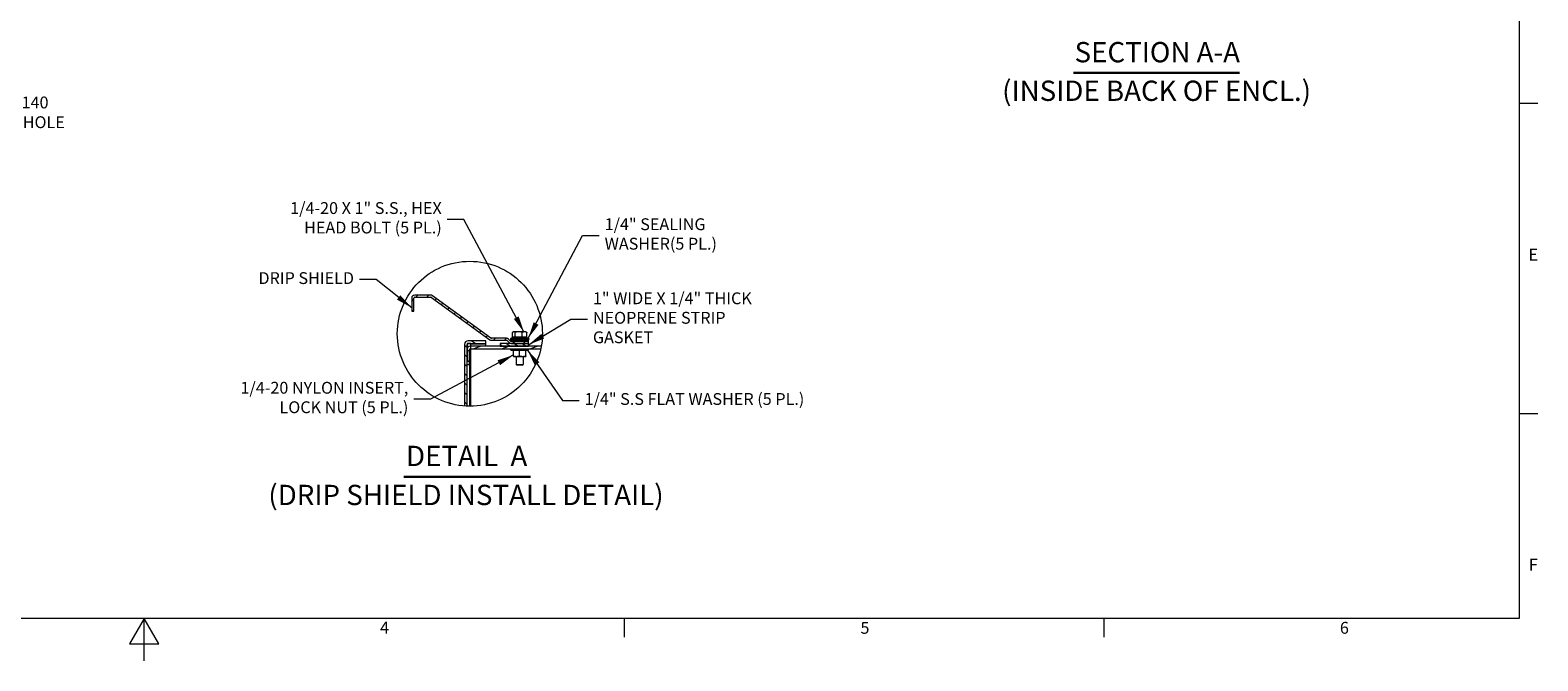
# Model space of a CAD drawing. Units: inches. Extents: x 3 to 371, y 8 to 234.
# Drawn here: x 172 to 368, y 8 to 90 of the extents above; entities that cross this region are included whole.
import ezdxf

# ---------------------------------------------------------------- set-up
doc = ezdxf.new("R2010")
doc.units = ezdxf.units.IN
doc.header["$LTSCALE"] = 22
doc.header["$MEASUREMENT"] = 0
doc.linetypes.add('DOUBLE_DASH_CHAIN', pattern=[1.2403, 0.6614, -0.0827, 0.1654, -0.0827, 0.1654, -0.0827])
doc.layers.get('0').update_dxf_attribs({"lineweight": 0})
for name, color, linetype, lineweight in [('Border (ANSI)', 7, 'Continuous', 5), ('Detail Boundary (ANSI)', 7, 'DOUBLE_DASH_CHAIN', 5), ('Dimension (ANSI)', 7, 'Continuous', 5), ('Hatch (ANSI)', 7, 'Continuous', 5), ('Symbol (ANSI)', 7, 'Continuous', 5), ('Visible (ANSI)', 7, 'Continuous', 5)]:
    doc.layers.add(name, color=color, linetype=linetype, lineweight=lineweight)
doc.styles.add('DEFAULT-ANSI', font='tahoma.ttf')
doc.styles.add('Note Text (ANSI)', font='tahoma.ttf')
doc.styles.add('ROMANS', font='tahoma.ttf')
doc.styles.add('Text Style168', font='tahoma.ttf')
doc.dimstyles.new('Default (ANSI)', dxfattribs={"dimscale": 22, "dimtxt": 0.07, "dimasz": 0.098425, "dimexe": 0.125, "dimexo": 0.0625, "dimgap": 0.031496, "dimtad": 0, "dimtih": 1, "dimtoh": 1, "dimrnd": 1e-08, "dimzin": 0, "dimdsep": 46, "dimtxsty": 'ROMANS', "dimcen": 0.09, "dimdle": 0.393701, "dimclrd": 256, "dimclre": 256, "dimclrt": 256, "dimadec": 0, "dimazin": 0, "dimtfac": 0.785714, "dimtofl": 0, "dimtmove": 0, "dimatfit": 3, "dimfxl": 1, "dimtolj": 1, "dimtzin": 0, "dimlwd": -1, "dimlwe": -1, "dimarcsym": 0})
doc.dimstyles.new('Default (ANSI)$7', dxfattribs={"dimscale": 22, "dimtxt": 0.07, "dimasz": 0.098425, "dimexe": 0.125, "dimexo": 0.0625, "dimgap": 0.031496, "dimtad": 0, "dimtih": 1, "dimtoh": 1, "dimrnd": 1e-08, "dimzin": 0, "dimdsep": 46, "dimtxsty": 'ROMANS', "dimcen": 0.09, "dimdle": 0.393701, "dimclrd": 256, "dimclre": 256, "dimclrt": 256, "dimadec": 0, "dimazin": 0, "dimtfac": 0.785714, "dimtofl": 0, "dimtmove": 0, "dimatfit": 3, "dimfxl": 1, "dimtolj": 1, "dimtzin": 0, "dimlwd": -1, "dimlwe": -1, "dimarcsym": 0})

# ---------------------------------------------------------------- blocks, each defined once
blk = doc.blocks.new('Borders Default Border')
at = {"layer": 'Border (ANSI)'}
for p, q in [((16.62, 3.6667), (16.73, 3.6667)), ((16.62, 1.8333), (16.73, 1.8333)), ((11.3333, 0.62), (11.3333, 0.51)), ((14.1667, 0.62), (14.1667, 0.51))]:
    blk.add_line(p, q, dxfattribs=at)
at = {"layer": 'Border (ANSI)', "flags": 128}
for points in [[(0.38, 0.62), (0.38, 10.38), (16.62, 10.38), (16.62, 0.62), (0.38, 0.62)], [(8.5, 0.37), (8.5, 0.62), (8.4134, 0.47), (8.5866, 0.47), (8.5, 0.62)]]:
    blk.add_lwpolyline(points, dxfattribs=at)
at = {"layer": 'Border (ANSI)', "char_height": 0.07, "attachment_point": 7, "style": 'Note Text (ANSI)'}
for s, insert in [('E', (16.675, 2.715)), ('F', (16.6769, 0.8817)), ('4', (9.8923, 0.51)), ('5', (12.7295, 0.5085)), ('6', (15.561, 0.5085))]:
    blk.add_mtext(s, dxfattribs=dict(at, insert=insert))
blk = doc.blocks.new('*D15')
at = {"layer": 'Defpoints', "color": 0, "transparency": 16777216}
for p in [(153.88, 65.53), (153.95, 65.65)]:
    blk.add_point(p, dxfattribs=at)
at = {"layer": 'Dimension (ANSI)', "transparency": 16777216}
for p, q in [((161.94, 79.49), (155.03, 67.52)), ((164.59, 79.49), (161.94, 79.49)), ((153.92, 63.61), (153.92, 67.57)), ((151.94, 65.59), (155.9, 65.59))]:
    blk.add_line(p, q, dxfattribs=at)
blk.add_solid([(154.72, 67.7), (155.35, 67.34), (153.95, 65.65)], dxfattribs=at)
at = {"layer": 'Dimension (ANSI)', "transparency": 16777216, "insert": (170.88, 79.49), "char_height": 1.54, "attachment_point": 5, "style": 'ROMANS'}
blk.add_mtext('\\A1;∅0.140\\PWEEP HOLE', dxfattribs=at)
blk = doc.blocks.new('2dTransSymbol1')
at = {"layer": 'Detail Boundary (ANSI)', "ltscale": 0.542577}
blk.add_circle((10.4227, 2.3043), 0.4284, dxfattribs=at)

msp = doc.modelspace()

# ---------------------------------------------------------------- hatches: boundary and pattern name
at = {"layer": 'Hatch (ANSI)'}
h = msp.add_hatch(dxfattribs=at)
h.set_pattern_fill('ANSI31', color=256, scale=8.0667, style=0)
edge = h.paths.add_edge_path()
edge.add_line((234.67082, 49.42666), (236.913, 49.42666))
edge.add_line((236.913, 49.42666), (236.913, 49.698))
edge.add_line((236.913, 49.698), (234.67082, 49.698))
edge.add_ellipse((234.67082, 49.81258), major_axis=(0, -0.11458), ratio=1, start_angle=315, end_angle=360, ccw=False)
edge.add_line((234.58979, 49.73156), (234.32972, 49.99163))
edge.add_ellipse((234.05684, 49.71875), major_axis=(0.27288, 0.27288), ratio=1, start_angle=0, end_angle=45)
edge.add_line((234.05684, 50.10466), (232.11238, 50.10466))
edge.add_ellipse((232.11238, 50.21925), major_axis=(0, -0.11458), ratio=1, start_angle=324, end_angle=360, ccw=False)
edge.add_line((232.04503, 50.12655), (224.46113, 55.63657))
edge.add_ellipse((224.2343, 55.32436), major_axis=(0.22684, 0.31221), ratio=1, start_angle=0, end_angle=36)
edge.add_line((224.2343, 55.71027), (222.12981, 55.71027))
edge.add_ellipse((222.12981, 55.32436), major_axis=(0, 0.38592), ratio=1, start_angle=0, end_angle=90)
edge.add_line((221.74389, 55.32436), (221.74389, 53.64777))
edge.add_line((221.74389, 53.64777), (222.01522, 53.64777))
edge.add_line((222.01522, 53.64777), (222.01522, 55.32436))
edge.add_ellipse((222.12981, 55.32436), major_axis=(-0.11458, 0), ratio=1, start_angle=270, end_angle=360, ccw=False)
edge.add_line((222.12981, 55.43894), (224.2343, 55.43894))
edge.add_ellipse((224.2343, 55.32436), major_axis=(0, 0.11458), ratio=1, start_angle=324, end_angle=360, ccw=False)
edge.add_line((224.30165, 55.41706), (231.88555, 49.90703))
edge.add_ellipse((232.11238, 50.21925), major_axis=(-0.22684, -0.31221), ratio=1, start_angle=0, end_angle=36)
edge.add_line((232.11238, 49.83333), (234.05684, 49.83333))
edge.add_ellipse((234.05684, 49.71875), major_axis=(0, 0.11458), ratio=1, start_angle=315, end_angle=360, ccw=False)
edge.add_line((234.13786, 49.79977), (234.39793, 49.5397))
edge.add_ellipse((234.67082, 49.81258), major_axis=(-0.27288, -0.27288), ratio=1, start_angle=0, end_angle=45)
h = msp.add_hatch(dxfattribs=at)
h.set_pattern_fill('ANSI31', color=256, scale=8.0667, angle=100, style=0)
edge = h.paths.add_edge_path()
edge.add_ellipse((229.29864, 50.69419), major_axis=(-0.34827, -9.41877), ratio=1, start_angle=357.9081567, end_angle=360)
edge.add_line((228.95037, 41.27542), (228.95037, 46.67666))
edge.add_line((228.95037, 46.67666), (228.95037, 47.13518))
edge.add_line((228.95037, 47.13518), (228.95037, 48.84826))
edge.add_line((228.95037, 48.84826), (228.95037, 49.31226))
edge.add_ellipse((229.06496, 49.31226), major_axis=(-0.11458, 0), ratio=1, start_angle=270, end_angle=360, ccw=False)
edge.add_line((229.06496, 49.42685), (229.40871, 49.42685))
edge.add_line((229.40871, 49.42685), (231.35681, 49.42685))
edge.add_line((231.35681, 49.42685), (231.35681, 49.77041))
edge.add_line((231.35681, 49.77041), (229.06496, 49.77041))
edge.add_ellipse((229.06496, 49.31226), major_axis=(0, 0.45815), ratio=1, start_angle=0, end_angle=90)
edge.add_line((228.60681, 49.31226), (228.60681, 41.29441))
h = msp.add_hatch(dxfattribs=at)
h.set_pattern_fill('ANSI31', color=256, scale=10.0833, angle=-25, style=0)
edge = h.paths.add_edge_path()
edge.add_ellipse((229.29864, 50.69419), major_axis=(9.28646, -1.61128), ratio=1, start_angle=357.8729172, end_angle=360)
edge.add_line((238.5851, 49.08291), (236.913, 49.08291))
edge.add_line((236.913, 49.08291), (233.24633, 49.08291))
edge.add_line((233.24633, 49.08291), (229.40871, 49.08291))
edge.add_line((229.40871, 49.08291), (229.35032, 49.08291))
edge.add_ellipse((229.35032, 48.62476), major_axis=(0, 0.45815), ratio=1, start_angle=0, end_angle=60.8031832)
edge.add_ellipse((229.35032, 48.62476), major_axis=(-0.39994, 0.22349), ratio=1, start_angle=0, end_angle=29.1968168)
edge.add_line((228.89217, 48.62476), (228.89217, 46.67666))
edge.add_line((228.89217, 46.67666), (228.95037, 46.67666))
edge.add_line((228.95037, 46.67666), (229.23573, 46.67666))
edge.add_line((229.23573, 46.67666), (229.23573, 47.13518))
edge.add_line((229.23573, 47.13518), (229.23573, 48.62476))
edge.add_ellipse((229.35032, 48.62476), major_axis=(-0.11458, 0), ratio=1, start_angle=270, end_angle=360, ccw=False)
edge.add_line((229.35032, 48.73935), (229.40871, 48.73935))
edge.add_line((229.40871, 48.73935), (238.5189, 48.73935))
h = msp.add_hatch(dxfattribs=at)
h.set_pattern_fill('ANSI31', color=256, scale=80.67, angle=-15, style=0)
h.paths.add_polyline_path([(229.40871, 47.13518), (229.40871, 48.73935), (229.40871, 49.08291), (229.40871, 49.42685), (229.06496, 49.42685), (228.95037, 49.42685), (228.95037, 49.31226), (228.95037, 48.84826), (228.95037, 47.13518), (229.23573, 47.13518)])
h = msp.add_hatch(dxfattribs=at)
h.set_pattern_fill('ANSI31', color=256, scale=4.033333, angle=105.0002, style=0)
h.paths.add_polyline_path([(233.24633, 49.42666), (233.24633, 49.08291), (236.913, 49.08291), (236.913, 49.42666), (234.67082, 49.42666)])

# ---------------------------------------------------------------- linework, layer by layer
at = {"layer": 'Symbol (ANSI)', "lineweight": 30}
for p, q in [((307.73263, 84.63198), (329.28051, 84.63198)), ((220.73639, 32.05851), (237.17327, 32.05851))]:
    msp.add_line(p, q, dxfattribs=at)
at = {"layer": 'Visible (ANSI)'}
for p, q in [((221.74389, 55.32436), (221.74389, 53.64777)), ((222.01522, 53.64777), (222.01522, 55.32436)), ((224.2343, 55.71027), (222.12981, 55.71027)), ((222.12981, 55.43894), (224.2343, 55.43894)), ((224.30165, 55.41706), (231.88555, 49.90703)), ((232.04503, 50.12655), (224.46113, 55.63657)), ((221.74389, 53.64777), (222.01522, 53.64777)), ((234.96417, 50.94468), (234.90429, 50.91011)), ((235.01988, 50.94468), (234.96417, 50.94468)), ((235.64805, 50.94468), (235.01988, 50.94468)), ((236.39534, 50.94468), (235.64805, 50.94468)), ((236.57017, 50.94468), (236.39534, 50.94468)), ((236.57017, 50.94468), (236.63004, 50.91011)), ((228.60681, 49.31226), (228.60681, 41.29441)), ((229.40871, 49.42685), (228.95037, 49.42685)), ((228.95037, 49.42685), (228.95037, 47.13518)), ((228.95037, 41.27542), (228.95037, 49.31226)), ((231.35681, 49.77041), (229.06496, 49.77041)), ((229.06496, 49.42685), (231.35681, 49.42685)), ((238.5851, 49.08291), (229.35032, 49.08291)), ((229.40871, 47.13518), (229.40871, 49.42685)), ((229.40871, 49.38634), (231.35681, 49.38634)), ((231.35681, 49.42685), (231.35681, 49.77041)), ((231.35681, 49.08291), (231.35681, 49.38634)), ((234.05684, 50.10466), (232.11238, 50.10466)), ((232.11238, 49.83333), (234.05684, 49.83333)), ((233.24633, 49.42666), (233.24633, 49.08291)), ((236.913, 49.42666), (233.24633, 49.42666)), ((233.24633, 49.08291), (236.913, 49.08291)), ((234.13786, 49.79977), (234.39793, 49.5397)), ((234.58979, 49.73156), (234.32972, 49.99163)), ((234.5755, 50.06466), (236.95883, 50.06466)), ((234.5755, 50.06466), (234.5755, 49.92716)), ((234.5755, 49.92716), (236.95883, 49.92716)), ((234.66717, 49.88133), (234.5755, 49.92716)), ((234.66717, 49.88133), (236.86717, 49.88133)), ((234.66717, 49.88133), (234.66717, 49.69806)), ((236.913, 49.698), (234.67082, 49.698)), ((234.67082, 49.42666), (236.913, 49.42666)), ((234.8502, 50.25535), (234.8502, 50.87296)), ((235.01988, 50.25535), (234.8502, 50.25535)), ((234.96417, 50.25535), (234.96417, 50.25533)), ((234.96417, 50.25533), (236.57017, 50.25533)), ((235.18957, 50.25535), (235.01988, 50.25535)), ((235.18957, 50.25535), (235.18957, 50.87296)), ((235.64805, 50.25535), (235.18957, 50.25535)), ((236.10654, 50.25535), (235.64805, 50.25535)), ((236.10654, 50.25535), (236.10654, 50.87296)), ((236.39534, 50.25535), (236.10654, 50.25535)), ((236.68413, 50.25535), (236.39534, 50.25535)), ((236.57017, 50.25535), (236.57017, 50.25533)), ((236.68413, 50.25535), (236.68413, 50.87296)), ((236.86717, 49.88133), (236.95883, 49.92716)), ((236.86717, 49.88133), (236.86717, 49.698)), ((236.913, 49.42666), (236.913, 49.698)), ((236.913, 49.08291), (236.913, 49.42666)), ((236.95883, 50.06466), (236.95883, 49.92716)), ((228.89217, 48.62476), (228.89217, 46.67666)), ((228.95037, 47.13518), (229.40871, 47.13518)), ((229.23573, 46.67666), (229.23573, 48.62476)), ((229.35032, 48.73935), (238.5189, 48.73935)), ((229.40871, 41.26963), (229.40871, 47.13518)), ((234.62133, 48.54868), (234.62133, 48.73935)), ((234.62133, 48.54868), (236.913, 48.54868)), ((234.9564, 47.81732), (234.9564, 48.47704)), ((234.96508, 48.54868), (234.96494, 48.5486)), ((234.96508, 47.74568), (234.96494, 47.74577)), ((234.96508, 47.74568), (235.35295, 47.74568)), ((235.30883, 47.74568), (235.30883, 46.69776)), ((235.35295, 47.74568), (236.15489, 47.74568)), ((235.74951, 47.81732), (235.74951, 48.47704)), ((236.15489, 47.74568), (236.5691, 47.74568)), ((236.2255, 47.74568), (236.2255, 46.69776)), ((236.56027, 47.81732), (236.56027, 48.47704)), ((236.5691, 47.74568), (236.56925, 47.74568)), ((236.56925, 48.54868), (236.56939, 48.5486)), ((236.56925, 47.74568), (236.56939, 47.74577)), ((236.57793, 47.81732), (236.57793, 48.47704)), ((236.913, 48.54868), (236.913, 48.73935)), ((228.89217, 46.67666), (229.23573, 46.67666)), ((229.23573, 46.67666), (229.23573, 41.26919)), ((235.30883, 46.69776), (236.2255, 46.69776)), ((235.4213, 46.58866), (235.30883, 46.69776)), ((236.11303, 46.58866), (235.4213, 46.58866)), ((236.11303, 46.58866), (236.2255, 46.69776))]:
    msp.add_line(p, q, dxfattribs=at)
for centre, radius, start, end in [((222.12981, 55.32436), 0.38592, 90, 180), ((222.12981, 55.32436), 0.11458, 90, 180), ((224.2343, 55.32436), 0.38592, 54, 90), ((224.2343, 55.32436), 0.11458, 54, 90), ((229.06496, 49.31226), 0.45815, 90, 180), ((229.35032, 48.62476), 0.45815, 90, 180), ((229.06496, 49.31226), 0.11458, 90, 180), ((232.11238, 50.21925), 0.38592, 234, 270), ((232.11238, 50.21925), 0.11458, 234, 270), ((234.05684, 49.71875), 0.38592, 45, 90), ((234.05684, 49.71875), 0.11458, 45, 90), ((234.67082, 49.81258), 0.38592, 225, 270), ((235.33973, 48.64382), 1.61333, 94.676506, 118.274725), ((234.67082, 49.81258), 0.11458, 225, 270), ((235.1805, 50.14533), 0.11, 75.4144349, 90), ((236.35383, 50.14533), 0.11, 90, 104.5855651), ((236.1946, 48.64382), 1.61333, 61.725275, 85.323494), ((229.35032, 48.62476), 0.11458, 90, 180)]:
    msp.add_arc(centre, radius, start, end, dxfattribs=at)
for points, weights in [([(235.01988, 50.94468), (234.94113, 50.94468), (234.8502, 50.87296)], [1, 1.0379548493, 1]), ([(235.18957, 50.87296), (235.09864, 50.94468), (235.01988, 50.94468)], [1, 1.0379548493, 1]), ([(235.64805, 50.94468), (235.43527, 50.94468), (235.18957, 50.87296)], [1, 1.0379548493, 1]), ([(236.10654, 50.87296), (235.86084, 50.94468), (235.64805, 50.94468)], [1, 1.0379548493, 1]), ([(236.39534, 50.94468), (236.2613, 50.94468), (236.10654, 50.87296)], [1, 1.0379548493, 1]), ([(236.68413, 50.87296), (236.52937, 50.94468), (236.39534, 50.94468)], [1, 1.0379548493, 1]), ([(236.63004, 50.91011), (236.65611, 50.89506), (236.68413, 50.87296)], [1.01594826943, 1.01139550108, 1]), ([(235.35295, 48.54868), (235.16891, 48.54868), (234.9564, 48.47704)], [1, 1.0379548493, 1]), ([(234.9564, 48.47704), (234.96097, 48.54631), (234.96494, 48.5486)], [1, 1.0366520284, 1.00251620172]), ([(234.96494, 47.74577), (234.96097, 47.74805), (234.9564, 47.81732)], [1.00251620172, 1.0366520284, 1]), ([(234.9564, 47.81732), (235.16891, 47.74568), (235.35295, 47.74568)], [1, 1.0379548493, 1]), ([(235.74951, 48.47704), (235.53699, 48.54868), (235.35295, 48.54868)], [1, 1.0379548493, 1]), ([(235.35295, 47.74568), (235.53699, 47.74568), (235.74951, 47.81732)], [1, 1.0379548493, 1]), ([(236.15489, 48.54868), (235.96675, 48.54868), (235.74951, 48.47704)], [1, 1.0379548493, 1]), ([(235.74951, 47.81732), (235.96675, 47.74568), (236.15489, 47.74568)], [1, 1.0379548493, 1]), ([(236.56027, 48.47704), (236.34303, 48.54868), (236.15489, 48.54868)], [1, 1.0379548493, 1]), ([(236.15489, 47.74568), (236.34303, 47.74568), (236.56027, 47.81732)], [1, 1.0379548493, 1]), ([(236.5691, 48.54868), (236.56501, 48.54868), (236.56027, 48.47704)], [1, 1.0379548493, 1]), ([(236.56027, 47.81732), (236.56501, 47.74568), (236.5691, 47.74568)], [1, 1.0379548493, 1]), ([(236.57793, 48.47704), (236.5732, 48.54868), (236.5691, 48.54868)], [1, 1.0379548493, 1]), ([(236.5691, 47.74568), (236.5732, 47.74568), (236.57793, 47.81732)], [1, 1.0379548493, 1])]:
    msp.add_rational_spline(points, weights, degree=2, dxfattribs=at)

# ---------------------------------------------------------------- block references
at = {"xscale": 22, "yscale": 22, "zscale": 22}
for name in ['Borders Default Border', '2dTransSymbol1']:
    msp.add_blockref(name, (0, 0), dxfattribs=at)

# ---------------------------------------------------------------- texts
at = {"layer": 'Symbol (ANSI)', "char_height": 2.64, "attachment_point": 7}
for s, insert, style in [('SECTION A-A', (307.8678, 85.17035), 'Text Style168'), ('(INSIDE BACK OF ENCL.)', (298.45596, 80.14976), 'DEFAULT-ANSI'), ('DETAIL  A', (221.00039, 32.65251), 'Text Style168'), ('(DRIP SHIELD INSTALL DETAIL)', (203.11612, 27.57629), 'DEFAULT-ANSI')]:
    msp.add_mtext(s, dxfattribs=dict(at, insert=insert, style=style))
at = {"layer": 'Symbol (ANSI)', "char_height": 1.54, "line_spacing_factor": 0.987884, "style": 'ROMANS'}
for s, insert, width, attachment_point in [('{1/4-20 X 1" S.S., HEX\\PHEAD BOLT (5 PL.)}', (225.64825, 65.57115), 20.2121868, 6), ('{1/4" SEALING WASHER\\P(5 PL.)}', (246.81406, 63.46651), 21.8944574, 4), ('{1" WIDE X 1/4" THICK\\PNEOPRENE STRIP GASKET}', (245.28702, 52.5646), 24.9195448, 4), ('{1/4-20 NYLON INSERT,\\PLOCK NUT (5 PL.)}', (221.31029, 42.19772), 21.8882168, 6)]:
    msp.add_mtext(s, dxfattribs=dict(at, insert=insert, width=width, attachment_point=attachment_point))
at = {"layer": 'Symbol (ANSI)', "char_height": 1.54, "style": 'ROMANS'}
for s, insert, width, attachment_point in [('{DRIP SHIELD}', (214.24671, 57.72753), 12.4472933, 6), ('{1/4" S.S FLAT WASHER (5 PL.)}', (244.20734, 42.00296), 28.8756237, 4)]:
    msp.add_mtext(s, dxfattribs=dict(at, insert=insert, width=width, attachment_point=attachment_point))

# ---------------------------------------------------------------- dimensions: what is measured, and where the dimension line sits
at = {"layer": 'Dimension (ANSI)'}
dim = msp.add_diameter_dim_2p(p1=(153.88018, 65.52527), p2=(153.95018, 65.64652), text='<>\\PWEEP HOLE', dimstyle='Default (ANSI)', override={"dimdec": 3, "dimlfac": 1, "dimtp": 0, "dimtm": 0, "dimtdec": 2}, dxfattribs=at)
dim.commit()
dim.dimension.update_dxf_attribs({"geometry": '*D15', "text_midpoint": (170.87842, 79.49286), "dimtype": 163})

# ---------------------------------------------------------------- leaders
at = {"layer": 'Symbol (ANSI)', "annotation_type": 0, "has_hookline": 1}
for points, hookline_direction, text_width in [([(236.34476, 50.87296), (228.50652, 65.57115), (226.34116, 65.57115)], 1, 19.97863), ([(236.88699, 50.10103), (243.9558, 63.46651), (246.12115, 63.46651)], 0, 12.60959), ([(221.74389, 54.07472), (217.10498, 57.72753), (214.93962, 57.72753)], 1, 12.22795), ([(236.913, 49.25479), (242.42875, 52.5646), (244.59411, 52.5646)], 0, 24.76618), ([(234.97406, 47.92626), (224.16856, 42.19772), (222.0032, 42.19772)], 1, 21.53621), ([(236.79602, 48.54868), (241.34908, 42.00296), (243.51443, 42.00296)], 0, 28.53809)]:
    msp.add_leader(points, dimstyle='Default (ANSI)$7', override={"dimtad": 0}, dxfattribs=dict(at, hookline_direction=hookline_direction, text_width=text_width))

doc.saveas('drawing.dxf')
